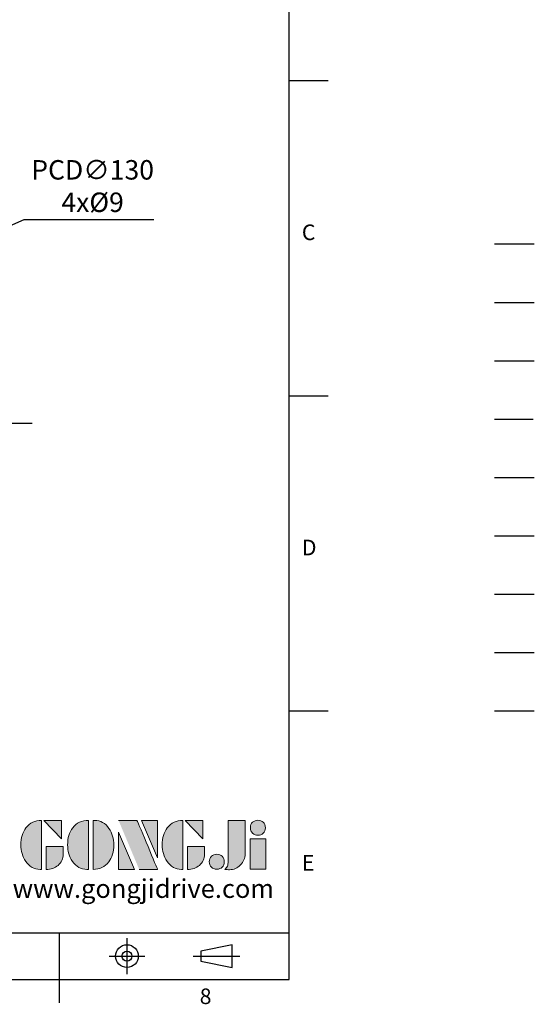
# Model space of a CAD drawing. Extents: x -38 to 1686, y -22 to 1078.
# Drawn here: x 1322 to 1686, y -18 to 678 of the extents above; entities that cross this region are included whole.
import ezdxf
from ezdxf.enums import TextEntityAlignment as Align

# ---------------------------------------------------------------- set-up
doc = ezdxf.new("R2010")
doc.units = 0
doc.header["$LTSCALE"] = 20
doc.header["$MEASUREMENT"] = 0
for name, pattern in [('CENTER', [2, 1.25, -0.25, 0.25, -0.25]), ('HIDDEN', [0.375, 0.25, -0.125]), ('PHANTOM', [63.5, 31.75, -6.35, 6.35, -6.35, 6.35, -6.35])]:
    doc.linetypes.add(name, pattern=pattern)
doc.layers.get('0').update_dxf_attribs({"linetype": 'CONTINUOUS'})
doc.layers.get('DEFPOINTS').update_dxf_attribs({"linetype": 'CONTINUOUS'})
for name, color, linetype in [('CEN', 2, 'CENTER'), ('DIM', 3, 'CONTINUOUS'), ('HATCH', 1, 'CONTINUOUS'), ('HID', 6, 'HIDDEN'), ('Layer 1', 7, 'CONTINUOUS'), ('MAIN', 7, 'CONTINUOUS'), ('PHA', 4, 'PHANTOM'), ('QC', 3, 'CONTINUOUS'), ('THIN', 1, 'CONTINUOUS'), ('TXT', 4, 'CONTINUOUS')]:
    doc.layers.add(name, color=color, linetype=linetype)
doc.styles.add('ATTDEF', font='txt')
doc.styles.get("Standard").update_dxf_attribs({"font": 'SIMPLEX.SHX'})
doc.dimstyles.new('C', dxfattribs={"dimscale": 5.5, "dimtxt": 2.5, "dimasz": 2, "dimexe": 1, "dimexo": 1, "dimgap": 1, "dimtad": 1, "dimtoh": 1, "dimdec": 1, "dimdsep": 46, "dimtxsty": 'Standard', "dimcen": 0, "dimclrd": 256, "dimclre": 256, "dimclrt": 256, "dimadec": 0, "dimazin": 0, "dimtfac": 0.6, "dimtdec": 1, "dimtofl": 0, "dimtmove": 0, "dimatfit": 3, "dimfxl": 0, "dimtolj": 1, "dimarcsym": 0})

# ---------------------------------------------------------------- blocks, each defined once
blk = doc.blocks.new('*D50')
at = {"layer": 'DEFPOINTS', "color": 0}
for p in [(1285.68, 519.41), (1166.94, 466.5)]:
    blk.add_point(p, dxfattribs=at)
at = {"layer": 'DIM', "lineweight": -2}
for p, q in [((1324.81, 536.85), (1295.73, 523.89)), ((1416.74, 536.85), (1324.81, 536.85))]:
    blk.add_line(p, q, dxfattribs=at)
blk.add_arc((1226.31, 492.96), 65, 15.88357, 28.86824, dxfattribs=at)
at = {"layer": 'DIM'}
blk.add_solid([(1294.98, 525.57), (1296.47, 522.22), (1285.68, 519.41)], dxfattribs=at)
at = {"layer": 'DIM', "insert": (1373.53, 560.69), "char_height": 13.75, "attachment_point": 5}
blk.add_mtext('\\A1;PCD∅130\\P4x%%C9', dxfattribs=at)
blk = doc.blocks.new('block 2')
at = {"layer": 'Layer 1'}
h = blk.add_hatch(color=156, dxfattribs=at)
h.dxf.hatch_style = 2
edge = h.paths.add_edge_path()
edge.add_spline(control_points=[(206.71, 249.95), (206.71, 252.39), (207.32, 254.41), (208.54, 256.02), (209.9, 257.78), (211.76, 258.67), (214.12, 258.67), (214.12, 258.67), (214.12, 241.24), (214.12, 241.24), (214.12, 241.24), (213.58, 241.24), (213.58, 241.24), (211.47, 241.24), (209.76, 242.19), (208.45, 244.1), (207.29, 245.79), (206.71, 247.74), (206.71, 249.95)], knot_values=[0, 0, 0, 0, 1, 1, 1, 2, 2, 2, 3, 3, 3, 4, 4, 4, 5, 5, 5, 6, 6, 6, 6], degree=3, periodic=0)
h = blk.add_hatch(color=156, dxfattribs=at)
h.dxf.hatch_style = 2
h.paths.add_polyline_path([(221.19, 258.67), (221.19, 252.1), (214.92, 258.67)])
h = blk.add_hatch(color=156, dxfattribs=at)
h.dxf.hatch_style = 2
edge = h.paths.add_edge_path()
edge.add_spline(control_points=[(223.34, 249.95), (223.34, 252.39), (223.95, 254.41), (225.17, 256.02), (226.53, 257.78), (228.39, 258.67), (230.75, 258.67), (230.75, 258.67), (230.75, 241.24), (230.75, 241.24), (230.75, 241.24), (230.2, 241.24), (230.2, 241.24), (228.07, 241.24), (226.35, 242.19), (225.06, 244.1), (223.91, 245.78), (223.34, 247.73), (223.34, 249.95)], knot_values=[0, 0, 0, 0, 1, 1, 1, 2, 2, 2, 3, 3, 3, 4, 4, 4, 5, 5, 5, 6, 6, 6, 6], degree=3, periodic=0)
h = blk.add_hatch(color=156, dxfattribs=at)
h.dxf.hatch_style = 2
edge = h.paths.add_edge_path()
edge.add_spline(control_points=[(232.38, 258.67), (232.38, 258.67), (232.93, 258.67), (232.93, 258.67), (235.03, 258.67), (236.74, 257.72), (238.05, 255.81), (239.21, 254.12), (239.79, 252.17), (239.79, 249.95), (239.79, 247.51), (239.18, 245.49), (237.96, 243.89), (236.6, 242.12), (234.74, 241.24), (232.38, 241.24), (232.38, 241.24), (232.38, 258.67), (232.38, 258.67)], knot_values=[0, 0, 0, 0, 1, 1, 1, 2, 2, 2, 3, 3, 3, 4, 4, 4, 5, 5, 5, 6, 6, 6, 6], degree=3, periodic=0)
h = blk.add_hatch(color=156, dxfattribs=at)
h.dxf.hatch_style = 2
edge = h.paths.add_edge_path()
edge.add_spline(control_points=[(241.44, 258.67), (241.44, 258.67), (247.98, 258.67), (247.98, 258.67), (248.74, 257.05), (255.32, 241.24), (255.32, 241.24), (255.32, 241.24), (248.78, 241.24), (248.78, 241.24)], knot_values=[0, 0, 0, 0, 0.352778, 0.352778, 0.352778, 0.705556, 0.705556, 0.705556, 1.058333, 1.058333, 1.058333, 1.058333], degree=3, periodic=0)
edge.add_line((248.78, 241.24), (241.44, 258.67))
h = blk.add_hatch(color=156, dxfattribs=at)
h.dxf.hatch_style = 2
h.paths.add_polyline_path([(255.32, 258.67), (255.32, 245.36), (249.6, 258.67)])
h = blk.add_hatch(color=156, dxfattribs=at)
h.dxf.hatch_style = 2
edge = h.paths.add_edge_path()
edge.add_spline(control_points=[(256.94, 249.95), (256.94, 252.39), (257.55, 254.41), (258.77, 256.02), (260.13, 257.78), (261.99, 258.67), (264.35, 258.67), (264.35, 258.67), (264.35, 241.24), (264.35, 241.24), (264.35, 241.24), (263.8, 241.24), (263.8, 241.24), (261.7, 241.24), (259.99, 242.19), (258.68, 244.1), (257.52, 245.79), (256.94, 247.74), (256.94, 249.95)], knot_values=[0, 0, 0, 0, 1, 1, 1, 2, 2, 2, 3, 3, 3, 4, 4, 4, 5, 5, 5, 6, 6, 6, 6], degree=3, periodic=0)
h = blk.add_hatch(color=156, dxfattribs=at)
h.dxf.hatch_style = 2
h.paths.add_polyline_path([(271.42, 258.67), (271.42, 252.1), (265.15, 258.67)])
h = blk.add_hatch(color=156, dxfattribs=at)
h.dxf.hatch_style = 2
edge = h.paths.add_edge_path()
edge.add_spline(control_points=[(279.19, 241.24), (279.6, 241.56), (279.91, 241.96), (280.11, 242.43), (280.32, 242.9), (280.42, 243.42), (280.42, 243.98), (280.42, 243.98), (280.42, 258.67), (280.42, 258.67), (280.42, 258.67), (286.42, 258.67), (286.42, 258.67), (286.42, 258.67), (286.42, 246.68), (286.42, 246.68), (286.42, 245.22), (285.86, 243.93), (284.76, 242.81), (283.65, 241.69), (282.37, 241.12), (280.93, 241.12), (280.64, 241.12), (280.35, 241.13), (280.06, 241.15), (279.77, 241.16), (279.48, 241.19), (279.19, 241.24)], knot_values=[0, 0, 0, 0, 1, 1, 1, 2, 2, 2, 3, 3, 3, 4, 4, 4, 5, 5, 5, 6, 6, 6, 7, 7, 7, 8, 8, 8, 9, 9, 9, 9], degree=3, periodic=0)
h = blk.add_hatch(color=156, dxfattribs=at)
h.dxf.hatch_style = 2
edge = h.paths.add_edge_path()
edge.add_spline(control_points=[(293.62, 256.03), (293.62, 255.21), (293.36, 254.57), (292.84, 254.1), (292.32, 253.63), (291.7, 253.4), (290.98, 253.4), (290.25, 253.4), (289.62, 253.63), (289.1, 254.1), (288.58, 254.57), (288.32, 255.22), (288.32, 256.06), (288.32, 256.92), (288.58, 257.57), (289.09, 258.02), (289.6, 258.47), (290.23, 258.7), (290.98, 258.7), (291.7, 258.7), (292.32, 258.46), (292.84, 257.99), (293.36, 257.53), (293.62, 256.87), (293.62, 256.03)], knot_values=[0, 0, 0, 0, 1, 1, 1, 2, 2, 2, 3, 3, 3, 4, 4, 4, 5, 5, 5, 6, 6, 6, 7, 7, 7, 8, 8, 8, 8], degree=3, periodic=0)
h = blk.add_hatch(color=156, dxfattribs=at)
h.dxf.hatch_style = 2
h.paths.add_polyline_path([(241.44, 254.52), (247.15, 241.24), (241.44, 241.24)])
h = blk.add_hatch(color=156, dxfattribs=at)
h.dxf.hatch_style = 2
h.paths.add_polyline_path([(288.18, 252.09), (293.79, 252.09), (293.79, 241.35), (288.18, 241.35)])
h = blk.add_hatch(color=156, dxfattribs=at)
h.dxf.hatch_style = 2
edge = h.paths.add_edge_path()
edge.add_spline(control_points=[(215.75, 249.38), (215.75, 249.38), (221.74, 249.38), (221.74, 249.38), (221.74, 249.38), (221.74, 246.67), (221.74, 246.67), (221.74, 245.03), (221.14, 243.7), (219.93, 242.68), (218.81, 241.72), (217.41, 241.24), (215.75, 241.24), (215.75, 241.24), (215.75, 249.38), (215.75, 249.38)], knot_values=[0, 0, 0, 0, 1, 1, 1, 2, 2, 2, 3, 3, 3, 4, 4, 4, 5, 5, 5, 5], degree=3, periodic=0)
h = blk.add_hatch(color=156, dxfattribs=at)
h.dxf.hatch_style = 2
edge = h.paths.add_edge_path()
edge.add_spline(control_points=[(265.97, 249.38), (265.97, 249.38), (271.97, 249.38), (271.97, 249.38), (271.97, 249.38), (271.97, 246.67), (271.97, 246.67), (271.97, 245.03), (271.36, 243.7), (270.16, 242.68), (269.03, 241.72), (267.63, 241.24), (265.97, 241.24), (265.97, 241.24), (265.97, 249.38), (265.97, 249.38)], knot_values=[0, 0, 0, 0, 1, 1, 1, 2, 2, 2, 3, 3, 3, 4, 4, 4, 5, 5, 5, 5], degree=3, periodic=0)
h = blk.add_hatch(color=156, dxfattribs=at)
h.dxf.hatch_style = 2
edge = h.paths.add_edge_path()
edge.add_spline(control_points=[(279, 243.96), (279, 243.18), (278.76, 242.54), (278.27, 242.05), (277.78, 241.57), (277.14, 241.32), (276.35, 241.32), (275.57, 241.32), (274.93, 241.57), (274.44, 242.05), (273.95, 242.54), (273.7, 243.19), (273.7, 243.98), (273.7, 244.77), (273.95, 245.4), (274.44, 245.89), (274.93, 246.38), (275.57, 246.62), (276.35, 246.62), (277.14, 246.62), (277.78, 246.38), (278.27, 245.89), (278.76, 245.4), (279, 244.76), (279, 243.96)], knot_values=[0, 0, 0, 0, 1, 1, 1, 2, 2, 2, 3, 3, 3, 4, 4, 4, 5, 5, 5, 6, 6, 6, 7, 7, 7, 8, 8, 8, 8], degree=3, periodic=0)
at = {"layer": 'Layer 1', "color": 156, "lineweight": 0}
for points in [[(221.19, 258.67), (221.19, 252.1), (214.92, 258.67), (221.19, 258.67)], [(255.32, 258.67), (255.32, 245.36), (249.6, 258.67), (255.32, 258.67)], [(271.42, 258.67), (271.42, 252.1), (265.15, 258.67), (271.42, 258.67)], [(241.44, 254.52), (247.15, 241.24), (241.44, 241.24), (241.44, 254.52)], [(288.18, 252.09), (293.79, 252.09), (293.79, 241.35), (288.18, 241.35), (288.18, 252.09)]]:
    blk.add_lwpolyline(points, dxfattribs=at)
for points, knots in [([(206.71, 249.95), (206.71, 252.39), (207.32, 254.41), (208.54, 256.02), (209.9, 257.78), (211.76, 258.67), (214.12, 258.67), (214.12, 258.67), (214.12, 241.24), (214.12, 241.24), (214.12, 241.24), (213.58, 241.24), (213.58, 241.24), (211.47, 241.24), (209.76, 242.19), (208.45, 244.1), (207.29, 245.79), (206.71, 247.74), (206.71, 249.95)], [0, 0, 0, 0, 1, 1, 1, 2, 2, 2, 3, 3, 3, 4, 4, 4, 5, 5, 5, 6, 6, 6, 6]), ([(223.34, 249.95), (223.34, 252.39), (223.95, 254.41), (225.17, 256.02), (226.53, 257.78), (228.39, 258.67), (230.75, 258.67), (230.75, 258.67), (230.75, 241.24), (230.75, 241.24), (230.75, 241.24), (230.2, 241.24), (230.2, 241.24), (228.07, 241.24), (226.35, 242.19), (225.06, 244.1), (223.91, 245.78), (223.34, 247.73), (223.34, 249.95)], [0, 0, 0, 0, 1, 1, 1, 2, 2, 2, 3, 3, 3, 4, 4, 4, 5, 5, 5, 6, 6, 6, 6]), ([(232.38, 258.67), (232.38, 258.67), (232.93, 258.67), (232.93, 258.67), (235.03, 258.67), (236.74, 257.72), (238.05, 255.81), (239.21, 254.12), (239.79, 252.17), (239.79, 249.95), (239.79, 247.51), (239.18, 245.49), (237.96, 243.89), (236.6, 242.12), (234.74, 241.24), (232.38, 241.24), (232.38, 241.24), (232.38, 258.67), (232.38, 258.67)], [0, 0, 0, 0, 1, 1, 1, 2, 2, 2, 3, 3, 3, 4, 4, 4, 5, 5, 5, 6, 6, 6, 6]), ([(241.44, 258.67), (241.44, 258.67), (247.98, 258.67), (247.98, 258.67), (248.74, 257.05), (255.32, 241.24), (255.32, 241.24), (255.32, 241.24), (248.78, 241.24), (248.78, 241.24)], [0, 0, 0, 0, 1, 1, 1, 2, 2, 2, 3, 3, 3, 3]), ([(256.94, 249.95), (256.94, 252.39), (257.55, 254.41), (258.77, 256.02), (260.13, 257.78), (261.99, 258.67), (264.35, 258.67), (264.35, 258.67), (264.35, 241.24), (264.35, 241.24), (264.35, 241.24), (263.8, 241.24), (263.8, 241.24), (261.7, 241.24), (259.99, 242.19), (258.68, 244.1), (257.52, 245.79), (256.94, 247.74), (256.94, 249.95)], [0, 0, 0, 0, 1, 1, 1, 2, 2, 2, 3, 3, 3, 4, 4, 4, 5, 5, 5, 6, 6, 6, 6]), ([(279.19, 241.24), (279.6, 241.56), (279.91, 241.96), (280.11, 242.43), (280.32, 242.9), (280.42, 243.42), (280.42, 243.98), (280.42, 243.98), (280.42, 258.67), (280.42, 258.67), (280.42, 258.67), (286.42, 258.67), (286.42, 258.67), (286.42, 258.67), (286.42, 246.68), (286.42, 246.68), (286.42, 245.22), (285.86, 243.93), (284.76, 242.81), (283.65, 241.69), (282.37, 241.12), (280.93, 241.12), (280.64, 241.12), (280.35, 241.13), (280.06, 241.15), (279.77, 241.16), (279.48, 241.19), (279.19, 241.24)], [0, 0, 0, 0, 1, 1, 1, 2, 2, 2, 3, 3, 3, 4, 4, 4, 5, 5, 5, 6, 6, 6, 7, 7, 7, 8, 8, 8, 9, 9, 9, 9]), ([(293.62, 256.03), (293.62, 255.21), (293.36, 254.57), (292.84, 254.1), (292.32, 253.63), (291.7, 253.4), (290.98, 253.4), (290.25, 253.4), (289.62, 253.63), (289.1, 254.1), (288.58, 254.57), (288.32, 255.22), (288.32, 256.06), (288.32, 256.92), (288.58, 257.57), (289.09, 258.02), (289.6, 258.47), (290.23, 258.7), (290.98, 258.7), (291.7, 258.7), (292.32, 258.46), (292.84, 257.99), (293.36, 257.53), (293.62, 256.87), (293.62, 256.03)], [0, 0, 0, 0, 1, 1, 1, 2, 2, 2, 3, 3, 3, 4, 4, 4, 5, 5, 5, 6, 6, 6, 7, 7, 7, 8, 8, 8, 8]), ([(215.75, 249.38), (215.75, 249.38), (221.74, 249.38), (221.74, 249.38), (221.74, 249.38), (221.74, 246.67), (221.74, 246.67), (221.74, 245.03), (221.14, 243.7), (219.93, 242.68), (218.81, 241.72), (217.41, 241.24), (215.75, 241.24), (215.75, 241.24), (215.75, 249.38), (215.75, 249.38)], [0, 0, 0, 0, 1, 1, 1, 2, 2, 2, 3, 3, 3, 4, 4, 4, 5, 5, 5, 5]), ([(265.97, 249.38), (265.97, 249.38), (271.97, 249.38), (271.97, 249.38), (271.97, 249.38), (271.97, 246.67), (271.97, 246.67), (271.97, 245.03), (271.36, 243.7), (270.16, 242.68), (269.03, 241.72), (267.63, 241.24), (265.97, 241.24), (265.97, 241.24), (265.97, 249.38), (265.97, 249.38)], [0, 0, 0, 0, 1, 1, 1, 2, 2, 2, 3, 3, 3, 4, 4, 4, 5, 5, 5, 5]), ([(279, 243.96), (279, 243.18), (278.76, 242.54), (278.27, 242.05), (277.78, 241.57), (277.14, 241.32), (276.35, 241.32), (275.57, 241.32), (274.93, 241.57), (274.44, 242.05), (273.95, 242.54), (273.7, 243.19), (273.7, 243.98), (273.7, 244.77), (273.95, 245.4), (274.44, 245.89), (274.93, 246.38), (275.57, 246.62), (276.35, 246.62), (277.14, 246.62), (277.78, 246.38), (278.27, 245.89), (278.76, 245.4), (279, 244.76), (279, 243.96)], [0, 0, 0, 0, 1, 1, 1, 2, 2, 2, 3, 3, 3, 4, 4, 4, 5, 5, 5, 6, 6, 6, 7, 7, 7, 8, 8, 8, 8])]:
    blk.add_open_spline(points, degree=3, knots=knots, dxfattribs=at)
blk = doc.blocks.new('GJA420')
at = {"color": 0}
for p, q in [((275, 0), (275, 192)), ((275, 115.5), (280, 115.5)), ((275, 75), (280, 75)), ((275, 34.5), (280, 34.5)), ((101.5, 6), (275, 6)), ((245.5, 0), (245.5, 6)), ((0, 0), (275, 0)), ((245.5, -3), (245.5, 0))]:
    blk.add_line(p, q, dxfattribs=at)
at = {"color": 1, "linetype": 'CENTER', "ltscale": 2}
for p, q in [((254.15, 5.3), (254.15, 0.7)), ((251.85, 3), (256.45, 3)), ((262.65, 3), (268.65, 3))]:
    blk.add_line(p, q, dxfattribs=at)
at = {"color": 0}
blk.add_lwpolyline([(263.65, 3.65), (263.65, 2.35), (267.65, 1.54), (267.65, 4.46)], close=True, dxfattribs=at)
for radius in [1.46, 0.645]:
    blk.add_circle((254.15, 3), radius, dxfattribs=at)
at = {"layer": 'CEN'}
blk.add_line((301.37, 94.5), (306.5, 94.5), dxfattribs=at)
at = {"layer": 'DIM'}
blk.add_line((301.37, 87), (306.5, 87), dxfattribs=at)
at = {"layer": 'HATCH'}
blk.add_line((301.37, 79.5), (306.5, 79.5), dxfattribs=at)
at = {"layer": 'HID'}
blk.add_line((301.37, 72), (306.5, 72), dxfattribs=at)
at = {"layer": 'MAIN'}
blk.add_line((301.37, 64.5), (306.5, 64.5), dxfattribs=at)
at = {"layer": 'PHA', "ltscale": 0.01}
blk.add_line((301.37, 57), (306.5, 57), dxfattribs=at)
at = {"layer": 'QC'}
blk.add_line((301.37, 49.5), (306.5, 49.5), dxfattribs=at)
at = {"layer": 'THIN'}
blk.add_line((301.37, 42), (306.5, 42), dxfattribs=at)
at = {"layer": 'TXT'}
blk.add_line((301.37, 34.5), (306.5, 34.5), dxfattribs=at)
at = {"layer": 'MAIN', "xscale": 0.3616442767764058, "yscale": 0.3616442767764058, "zscale": 0.3616442767764058}
blk.add_blockref('block 2', (165.75, -73.1), dxfattribs=at)
at = {"color": 0}
for s, p in [('C', (276.63, 95)), ('D', (276.63, 54.5)), ('E', (276.63, 14)), ('8', (263.5, -3.16))]:
    blk.add_text(s, height=2, dxfattribs=at).set_placement(p)
at = {"color": 4, "style": 'ATTDEF'}
blk.add_attdef('料號', text='', height=2.5, dxfattribs=at).set_placement((120.5, 3), align=Align.MIDDLE_LEFT)
for tag, p in [('比例', (200.5, 3)), ('版本', (236.5, 3))]:
    blk.add_attdef(tag, text='', height=2.5, dxfattribs=at).set_placement(p, align=Align.MIDDLE_CENTER)
at = {"layer": 'TXT', "color": 0, "insert": (256.25, 11.68), "char_height": 2.4, "width": 29.3258, "attachment_point": 5}
blk.add_mtext('{\\fTimes New Roman|b0|i0|c0|p18;\\C256;www.gongjidrive.com}', dxfattribs=at)

msp = doc.modelspace()

# ---------------------------------------------------------------- linework, layer by layer
at = {"layer": 'CEN'}
msp.add_line((1330.72, 392.96), (1045.66, 392.96), dxfattribs=at)

# ---------------------------------------------------------------- block references
at = {"layer": 'DIM', "xscale": 5.5, "yscale": 5.5, "zscale": 5.5}
msp.add_blockref('GJA420', (0, 0), dxfattribs=at)

# ---------------------------------------------------------------- dimensions: what is measured, and where the dimension line sits
at = {"layer": 'DIM'}
dim = msp.add_diameter_dim_2p(p1=(1166.94, 466.5), p2=(1285.68, 519.41), text='PCD<>\\P4x%%C9', dimstyle='C', dxfattribs=at)
dim.commit()
dim.dimension.update_dxf_attribs({"geometry": '*D50', "text_midpoint": (1373.53, 536.85), "dimtype": 163})

doc.saveas('drawing.dxf')
